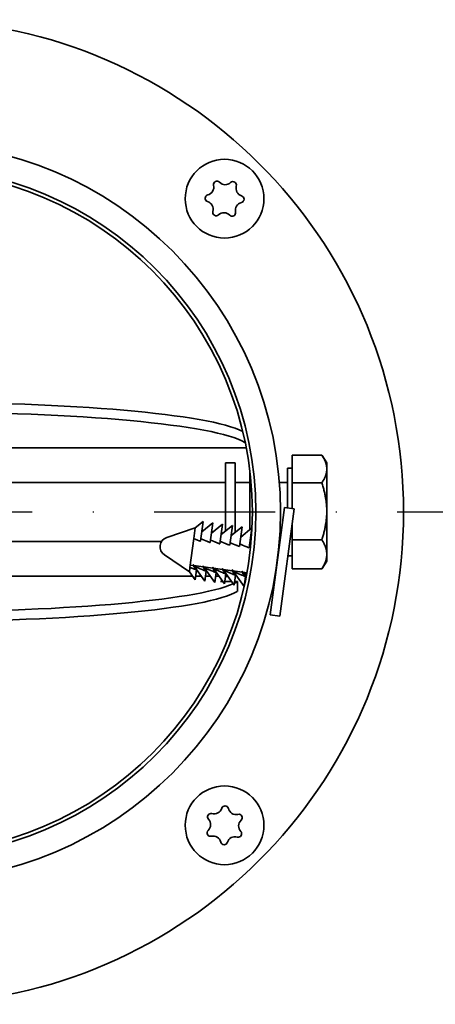
# Model space of a CAD drawing. Units: millimetres. Extents: x 80 to 2890, y 80 to 4120.
# Drawn here: x 1134 to 1176, y 1821 to 1921 of the extents above; entities that cross this region are included whole.
import ezdxf

# ---------------------------------------------------------------- set-up
doc = ezdxf.new("R2010")
doc.units = ezdxf.units.MM
doc.header["$LTSCALE"] = 10
doc.linetypes.add('STRICHPUNKT', pattern=[25.4, 12.7, -6.35, 0, -6.35])
doc.layers.add('Mittelpunktmarkierung (ISO)', color=7, linetype='STRICHPUNKT', lineweight=25)
doc.layers.add('Sichtbar (ISO)', color=7, linetype='Continuous', lineweight=35)

msp = doc.modelspace()

# ---------------------------------------------------------------- linework, layer by layer
at = {"layer": 'Mittelpunktmarkierung (ISO)', "ltscale": 0.096775}
msp.add_line((1122.857, 1871.3), (1185.357, 1871.3), dxfattribs=at)
at = {"layer": 'Sichtbar (ISO)'}
for p, q in [((1156.724, 1878.58), (1156.724, 1878.368)), ((1156.724, 1878.368), (1156.757, 1878.368)), ((1156.757, 1877.815), (1127.707, 1877.815)), ((1161.557, 1877.073), (1164.557, 1877.073)), ((1161.557, 1874.262), (1161.557, 1877.073)), ((1165.057, 1876.3), (1164.589, 1877.024)), ((1154.757, 1876.3), (1154.757, 1871.122)), ((1154.757, 1876.3), (1155.757, 1876.3)), ((1155.757, 1876.3), (1155.757, 1871.122)), ((1165.057, 1875.667), (1165.057, 1876.3)), ((1157.257, 1875.371), (1157.257, 1871.48)), ((1161.057, 1875.75), (1161.057, 1871.712)), ((1161.557, 1875.75), (1161.057, 1875.75)), ((1165.057, 1871.376), (1165.057, 1875.667)), ((1154.757, 1874.3), (1126.929, 1874.3)), ((1157.257, 1874.3), (1155.757, 1874.3)), ((1161.057, 1874.3), (1160.237, 1874.3)), ((1161.557, 1874.262), (1164.557, 1874.262)), ((1161.557, 1871.645), (1161.557, 1874.262)), ((1154.757, 1869.361), (1154.757, 1871.122)), ((1155.757, 1869.235), (1155.757, 1871.122)), ((1157.257, 1869.517), (1157.257, 1871.48)), ((1160.756, 1871.752), (1159.29, 1860.85)), ((1161.747, 1871.619), (1160.281, 1860.717)), ((1161.747, 1871.619), (1160.756, 1871.752)), ((1165.057, 1867.008), (1165.057, 1871.376)), ((1151.699, 1869.691), (1152.494, 1870.341)), ((1152.494, 1870.341), (1152.223, 1868.327)), ((1152.351, 1869.281), (1153.485, 1870.208)), ((1153.485, 1870.208), (1153.214, 1868.193)), ((1153.342, 1869.147), (1154.476, 1870.074)), ((1154.476, 1870.074), (1154.205, 1868.06)), ((1161.557, 1868.489), (1161.557, 1870.21)), ((1148.802, 1868.715), (1151.699, 1869.691)), ((1151.699, 1869.691), (1151.552, 1868.597)), ((1154.334, 1869.014), (1155.467, 1869.941)), ((1155.467, 1869.941), (1155.196, 1867.927)), ((1155.325, 1868.881), (1156.458, 1869.808)), ((1156.458, 1869.808), (1156.187, 1867.793)), ((1156.316, 1868.747), (1157.449, 1869.675)), ((1157.449, 1869.675), (1157.178, 1867.66)), ((1148.274, 1868.3), (1127.171, 1868.3)), ((1151.552, 1868.597), (1151.16, 1865.68)), ((1157.307, 1868.614), (1157.399, 1868.689)), ((1160.292, 1868.3), (1160.237, 1868.3)), ((1161.557, 1865.527), (1161.557, 1868.489)), ((1161.557, 1868.489), (1164.557, 1868.489)), ((1160.223, 1867.788), (1160.193, 1867.792)), ((1165.057, 1866.3), (1165.057, 1867.008)), ((1148.563, 1866.938), (1151.1, 1865.231)), ((1161.557, 1866.85), (1161.106, 1866.85)), ((1165.057, 1866.3), (1164.589, 1865.576)), ((1151.16, 1865.68), (1151.1, 1865.231)), ((1151.1, 1865.231), (1151.694, 1864.395)), ((1151.19, 1865.907), (1151.508, 1865.864)), ((1151.501, 1865.928), (1152.685, 1864.261)), ((1151.562, 1865.857), (1152.499, 1865.731)), ((1151.831, 1865.41), (1151.694, 1864.395)), ((1151.837, 1865.455), (1151.831, 1865.41)), ((1152.492, 1865.795), (1153.676, 1864.128)), ((1152.553, 1865.723), (1153.49, 1865.597)), ((1152.822, 1865.277), (1152.685, 1864.261)), ((1152.828, 1865.322), (1152.822, 1865.277)), ((1153.483, 1865.661), (1154.667, 1863.995)), ((1153.544, 1865.59), (1154.482, 1865.464)), ((1153.813, 1865.143), (1153.676, 1864.128)), ((1153.819, 1865.188), (1153.813, 1865.143)), ((1154.474, 1865.528), (1155.659, 1863.861)), ((1154.535, 1865.457), (1155.473, 1865.331)), ((1154.804, 1865.01), (1154.667, 1863.995)), ((1154.81, 1865.055), (1154.804, 1865.01)), ((1155.465, 1865.395), (1156.65, 1863.728)), ((1155.526, 1865.324), (1156.464, 1865.197)), ((1156.456, 1865.262), (1156.861, 1864.692)), ((1156.517, 1865.19), (1156.944, 1865.133)), ((1161.557, 1865.527), (1164.557, 1865.527)), ((1124.966, 1864.784), (1151.417, 1864.784)), ((1151.747, 1864.784), (1152.313, 1864.784)), ((1152.756, 1864.784), (1153.21, 1864.784)), ((1153.765, 1864.784), (1154.106, 1864.784)), ((1154.247, 1864.233), (1154.247, 1864.235)), ((1154.247, 1864.235), (1154.257, 1864.235)), ((1154.498, 1864.233), (1154.247, 1864.233)), ((1155.394, 1864.233), (1154.7, 1864.233)), ((1154.767, 1864.736), (1155.037, 1864.736)), ((1155.795, 1864.877), (1155.659, 1863.861)), ((1155.972, 1864.233), (1155.709, 1864.233)), ((1155.801, 1864.922), (1155.795, 1864.877)), ((1155.972, 1863.24), (1155.972, 1864.233)), ((1156.786, 1864.743), (1156.65, 1863.728)), ((1156.792, 1864.788), (1156.786, 1864.743)), ((1159.823, 1864.815), (1159.793, 1864.819)), ((1160.281, 1860.717), (1159.29, 1860.85))]:
    msp.add_line(p, q, dxfattribs=at)
for centre, radius in [((1122.857, 1871.3), 37.5), ((1154.677, 1903.12), 4), ((1122.857, 1871.3), 35), ((1122.857, 1871.3), 34.64), ((1154.677, 1839.48), 4)]:
    msp.add_circle(centre, radius, dxfattribs=at)
for centre, radius, start, end in [((1122.857, 1871.3), 50, 184.99104, 175.00896), ((1152.775, 1904.292), 0.809, 283.86014, 12.83326), ((1153.906, 1904.55), 0.35, 43.86014, 192.83326), ((1154.742, 1905.353), 0.809, 223.86014, 312.83326), ((1155.53, 1904.503), 0.35, 343.86014, 132.83326), ((1156.644, 1904.181), 0.809, 163.86014, 252.83326), ((1153.053, 1903.167), 0.35, 103.86014, 252.83326), ((1156.302, 1903.073), 0.35, 283.86014, 72.83326), ((1152.711, 1902.059), 0.809, 343.86014, 72.83326), ((1156.579, 1901.947), 0.809, 103.86014, 192.83326), ((1153.824, 1901.736), 0.35, 163.86014, 312.83326), ((1154.613, 1900.886), 0.809, 43.86014, 132.83326), ((1155.449, 1901.69), 0.35, 223.86014, 12.83326), ((1149.121, 1867.768), 1, 108.61109, 236.06891), ((1153.616, 1841.447), 0.809, 253.86014, 342.83326), ((1154.724, 1841.104), 0.35, 13.86014, 162.83326), ((1155.85, 1841.382), 0.809, 193.86014, 282.83326), ((1153.294, 1840.333), 0.35, 73.86014, 222.83326), ((1152.444, 1839.545), 0.809, 313.86014, 42.83326), ((1156.107, 1840.252), 0.35, 313.86014, 102.83326), ((1156.911, 1839.416), 0.809, 133.86014, 222.83326), ((1153.247, 1838.709), 0.35, 133.86014, 282.83326), ((1153.505, 1837.578), 0.809, 13.86014, 102.83326), ((1155.738, 1837.514), 0.809, 73.86014, 162.83326), ((1156.06, 1838.627), 0.35, 253.86014, 42.83326), ((1154.63, 1837.856), 0.35, 193.86014, 342.83326)]:
    msp.add_arc(centre, radius, start, end, dxfattribs=at)
for centre, major_axis, ratio, start_param, end_param in [((1123.257, 1878.699), (34, 0), 0.1104407, 0.2088885, 2.964193), ((1123.257, 1877.705), (-34, 0), 0.1104407, 3.3189923, 6.1057857), ((1122.507, 1864.894), (34, 0), 0.1099683, 3.3192911, 6.0453648), ((1122.507, 1864.894), (34, 0), 0.1099683, 6.0631649, 6.1054869), ((1122.507, 1863.9), (-34, 0), 0.1099683, 0.2004786, 2.9638942)]:
    msp.add_ellipse(centre, major_axis=major_axis, ratio=ratio, start_param=start_param, end_param=end_param, dxfattribs=at)
for points in [[(1156.769, 1878.367), (1156.765, 1878.368), (1156.761, 1878.368), (1156.757, 1878.368)], [(1156.881, 1877.802), (1156.84, 1877.811), (1156.798, 1877.815), (1156.757, 1877.815)], [(1154.257, 1864.235), (1154.329, 1864.235), (1154.4, 1864.251), (1154.465, 1864.28)]]:
    msp.add_open_spline(points, degree=3, dxfattribs=at)
for points, weights in [([(1165.057, 1875.667), (1165.057, 1876.32), (1164.557, 1877.073)], [1, 1.0379548493, 1]), ([(1164.557, 1874.262), (1165.057, 1875.015), (1165.057, 1875.667)], [1, 1.0379548493, 1]), ([(1165.057, 1871.376), (1165.057, 1872.715), (1164.557, 1874.262)], [1, 1.0379548493, 1]), ([(1164.557, 1868.489), (1165.057, 1870.036), (1165.057, 1871.376)], [1, 1.0379548493, 1]), ([(1151.552, 1868.597), (1151.815, 1868.485), (1152.223, 1868.327)], [1, 1.01575300317, 1]), ([(1152.259, 1868.593), (1152.561, 1868.446), (1153.214, 1868.193)], [1.11051686408, 1.09793238369, 1]), ([(1153.25, 1868.459), (1153.552, 1868.313), (1154.205, 1868.06)], [1.11051686408, 1.09793238369, 1]), ([(1154.241, 1868.326), (1154.543, 1868.179), (1155.196, 1867.927)], [1.11051686408, 1.09793238369, 1]), ([(1155.232, 1868.193), (1155.534, 1868.046), (1156.187, 1867.793)], [1.11051686408, 1.09793238369, 1]), ([(1156.223, 1868.059), (1156.525, 1867.913), (1157.178, 1867.66)], [1.11051686408, 1.09793238369, 1]), ([(1165.057, 1867.008), (1165.057, 1867.695), (1164.557, 1868.489)], [1, 1.0379548493, 1]), ([(1157.214, 1867.926), (1157.267, 1867.901), (1157.327, 1867.873)], [1.11051686408, 1.10831462719, 1.10349872274]), ([(1164.557, 1865.527), (1165.057, 1866.321), (1165.057, 1867.008)], [1, 1.0379548493, 1]), ([(1151.831, 1865.41), (1151.422, 1865.568), (1151.16, 1865.68)], [1, 1.01575300317, 1]), ([(1151.498, 1865.95), (1151.503, 1865.908), (1151.508, 1865.864)], [1, 1.00494983456, 1.00914127503]), ([(1151.562, 1865.857), (1151.529, 1865.905), (1151.498, 1865.95)], [1.00914127503, 1.00494983456, 1]), ([(1151.508, 1865.864), (1151.55, 1865.717), (1151.831, 1865.41)], [1.08244700389, 1.17036203529, 1]), ([(1152.822, 1865.277), (1151.755, 1865.689), (1151.562, 1865.857)], [1, 1.17036203529, 1.08244700389]), ([(1152.489, 1865.817), (1152.494, 1865.775), (1152.499, 1865.731)], [1, 1.00494983456, 1.00914127503]), ([(1152.553, 1865.723), (1152.52, 1865.771), (1152.489, 1865.817)], [1.00914127503, 1.00494983456, 1]), ([(1152.499, 1865.731), (1152.541, 1865.583), (1152.822, 1865.277)], [1.08244700389, 1.17036203529, 1]), ([(1153.813, 1865.143), (1152.746, 1865.556), (1152.553, 1865.723)], [1, 1.17036203529, 1.08244700389]), ([(1153.48, 1865.684), (1153.485, 1865.642), (1153.49, 1865.597)], [1, 1.00494983456, 1.00914127503]), ([(1153.544, 1865.59), (1153.511, 1865.638), (1153.48, 1865.684)], [1.00914127503, 1.00494983456, 1]), ([(1153.49, 1865.597), (1153.533, 1865.45), (1153.813, 1865.143)], [1.08244700389, 1.17036203529, 1]), ([(1154.804, 1865.01), (1153.737, 1865.422), (1153.544, 1865.59)], [1, 1.17036203529, 1.08244700389]), ([(1154.471, 1865.55), (1154.476, 1865.508), (1154.482, 1865.464)], [1, 1.00494983456, 1.00914127503]), ([(1154.535, 1865.457), (1154.502, 1865.505), (1154.471, 1865.55)], [1.00914127503, 1.00494983456, 1]), ([(1154.482, 1865.464), (1154.524, 1865.317), (1154.804, 1865.01)], [1.08244700389, 1.17036203529, 1]), ([(1155.795, 1864.877), (1154.729, 1865.289), (1154.535, 1865.457)], [1, 1.17036203529, 1.08244700389]), ([(1155.462, 1865.417), (1155.467, 1865.375), (1155.473, 1865.331)], [1, 1.00494983456, 1.00914127503]), ([(1155.526, 1865.324), (1155.493, 1865.372), (1155.462, 1865.417)], [1.00914127503, 1.00494983456, 1]), ([(1155.473, 1865.331), (1155.515, 1865.183), (1155.795, 1864.877)], [1.08244700389, 1.17036203529, 1]), ([(1156.786, 1864.743), (1155.72, 1865.156), (1155.526, 1865.324)], [1, 1.17036203529, 1.08244700389]), ([(1156.453, 1865.284), (1156.458, 1865.242), (1156.464, 1865.197)], [1, 1.00494983456, 1.00914127503]), ([(1156.517, 1865.19), (1156.484, 1865.238), (1156.453, 1865.284)], [1.00914127503, 1.00494983456, 1]), ([(1156.464, 1865.197), (1156.506, 1865.05), (1156.786, 1864.743)], [1.08244700389, 1.17036203529, 1]), ([(1156.913, 1864.966), (1156.619, 1865.102), (1156.517, 1865.19)], [1.10515061908, 1.12707331936, 1.08244700389]), ([(1164.589, 1865.576), (1164.574, 1865.552), (1164.557, 1865.527)], [1.00230229917, 1.00118835673, 1])]:
    msp.add_rational_spline(points, weights, degree=2, dxfattribs=at)

doc.saveas('drawing.dxf')
